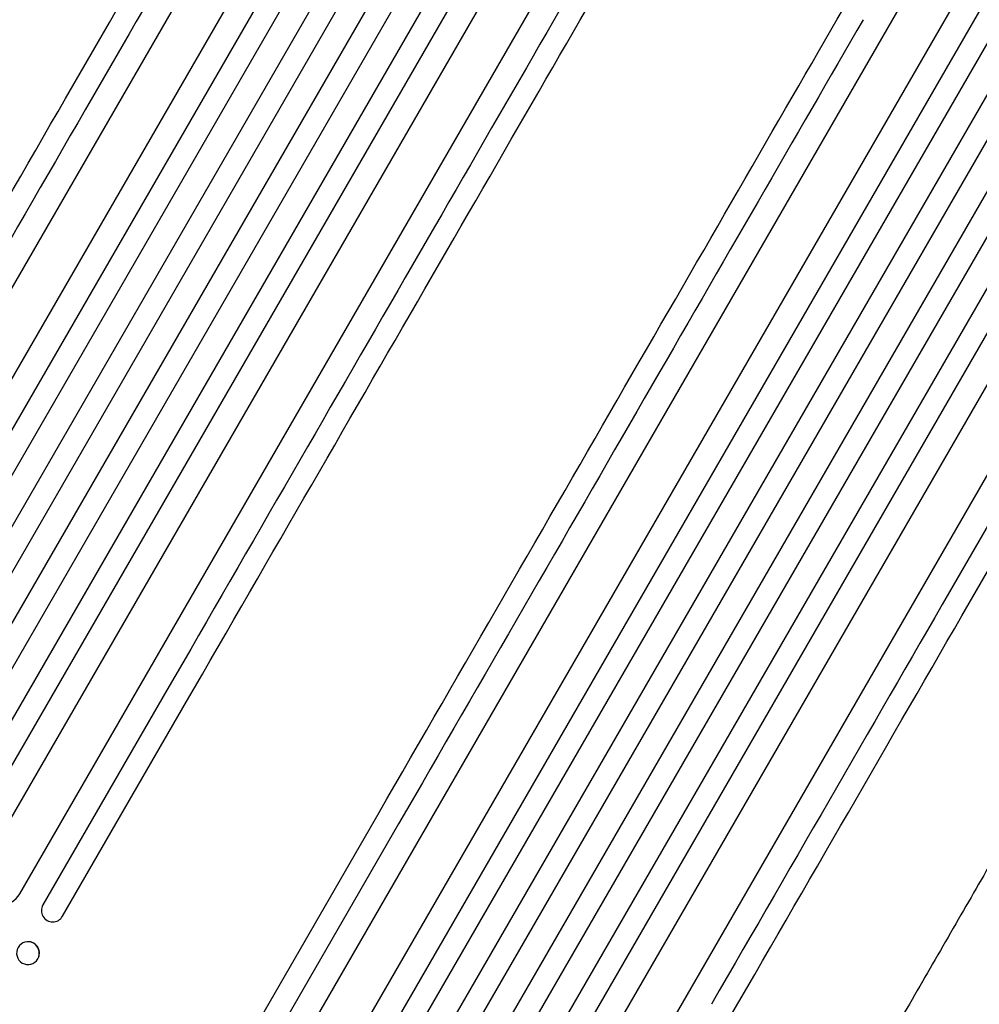
# Model space of a CAD drawing. Units: millimetres. Extents: x -4887 to 5206, y -3924 to 4924.
# Drawn here: x -2307 to -1672, y -1694 to -1042 of the extents above; entities that cross this region are included whole.
import ezdxf

# ---------------------------------------------------------------- set-up
doc = ezdxf.new("R2010")
doc.units = ezdxf.units.MM
doc.header["$LTSCALE"] = 20
doc.layers.add('2d', color=230, linetype='Continuous')

msp = doc.modelspace()

# ---------------------------------------------------------------- linework, layer by layer
at = {"layer": '2d'}
for p, q in [((-2484.57, -1518.3), (-1786.75, -309.65)), ((-2458.59, -1533.3), (-1760.03, -323.37)), ((-2450.31, -1552.96), (-1742.05, -326.23)), ((-2437.32, -1560.46), (-1728.86, -333.38)), ((-2423.63, -1570.75), (-1713.99, -341.61)), ((-2410.64, -1578.25), (-1700.93, -349)), ((-2395.91, -1586.75), (-1686.21, -357.5)), ((-2382.92, -1594.25), (-1673.28, -365.11)), ((-2367.17, -1600.96), (-1658.71, -373.88)), ((-2354.18, -1608.46), (-1645.92, -381.73)), ((-2333.01, -1605.8), (-1634.46, -395.87)), ((-2307.03, -1620.8), (-1609.22, -412.15)), ((-2124.22, -1726.35), (-1426.4, -517.7)), ((-2098.24, -1741.35), (-1399.68, -531.42)), ((-2089.96, -1761.01), (-1381.7, -534.28)), ((-2076.97, -1768.51), (-1368.51, -541.43)), ((-2063.28, -1778.8), (-1353.64, -549.66)), ((-2050.29, -1786.3), (-1340.58, -557.05)), ((-2035.56, -1794.8), (-1325.86, -565.55)), ((-2022.57, -1802.3), (-1312.93, -573.16)), ((-2006.82, -1809.01), (-1298.36, -581.93)), ((-1993.83, -1816.51), (-1285.57, -589.78)), ((-1972.66, -1813.85), (-1274.11, -603.92)), ((-1946.68, -1828.85), (-1248.87, -620.2)), ((-2209.55, -1485.96), (-2291.69, -1628.24)), ((-2278.7, -1635.74), (-2196.56, -1493.46)), ((-2151.31, -1709.28), (-2069.17, -1567)), ((-2056.18, -1574.5), (-2138.32, -1716.78)), ((-2278.7, -1635.74), (-2278.7, -1635.72)), ((-2300.88, -1652.6), (-2301, -1652.59)), ((-2302.02, -1667.66), (-2302.15, -1667.65))]:
    msp.add_line(p, q, dxfattribs=at)
at = {"layer": '2d', "extrusion": (0, 0, -1)}
for centre, major_axis, ratio, start_param, end_param in [((-2458.08, -1408.43), (545.74, 945.25), 0, -1.518436, -0.907571), ((-2238.11, -1535.43), (-545.74, -945.25), 0, -2.234021, -1.623156), ((-2097.73, -1616.47), (545.74, 945.25), 0, -1.518436, -0.907571), ((-1877.76, -1743.47), (-545.74, -945.25), 0, -2.234021, -1.623156), ((-2301.58, -1660.12), (0.57, 7.53), 0.991764, -1.126375638714009, 5.156809668465577)]:
    msp.add_ellipse(centre, major_axis=major_axis, ratio=ratio, start_param=start_param, end_param=end_param, dxfattribs=at)
at = {"layer": '2d'}
for centre, major_axis, ratio, start_param, end_param in [((-2445.09, -1415.93), (-545.74, -945.25), 0, -2.234021, -1.623156), ((-2225.12, -1542.93), (545.74, 945.25), 0, -1.518436, -0.907571), ((-2084.74, -1623.97), (-545.74, -945.25), 0, -2.234021, -1.623156), ((-1864.77, -1750.97), (545.74, 945.25), 0, -1.518436, -0.907571), ((-2320.02, -1613.3), (-12.99, 7.5), 0.99863, 0, 3.141593), ((-2285.2, -1631.99), (-6.5, 3.75), 0.99863, 0, 3.141593), ((-2301.45, -1660.13), (0.57, 7.53), 0.991764, -2.021268, 0)]:
    msp.add_ellipse(centre, major_axis=major_axis, ratio=ratio, start_param=start_param, end_param=end_param, dxfattribs=at)
for points, knots in [([(-2518.88, -1316.82), (-2517.21, -1313.94), (-2515.55, -1311.06), (-2509.28, -1300.21), (-2504.69, -1292.24), (-2495.51, -1276.34), (-2490.92, -1268.4), (-2481.78, -1252.56), (-2477.21, -1244.65), (-2468.1, -1228.88), (-2463.56, -1221.01), (-2454.5, -1205.32), (-2449.98, -1197.5), (-2440.98, -1181.9), (-2436.49, -1174.13), (-2427.55, -1158.64), (-2423.09, -1150.92), (-2414.22, -1135.55), (-2409.8, -1127.9), (-2401.01, -1112.66), (-2396.63, -1105.08), (-2387.92, -1089.99), (-2383.58, -1082.49), (-2374.96, -1067.56), (-2370.67, -1060.13), (-2362.15, -1045.37), (-2357.92, -1038.04), (-2349.5, -1023.46), (-2345.32, -1016.22), (-2337.02, -1001.85), (-2332.9, -994.71), (-2324.72, -980.54), (-2320.66, -973.51), (-2312.61, -959.56), (-2308.62, -952.65), (-2300.7, -938.93), (-2296.78, -932.14), (-2289, -918.67), (-2285.15, -912), (-2277.52, -898.79), (-2273.75, -892.24), (-2266.27, -879.3), (-2262.58, -872.9), (-2257.79, -864.61), (-2256.67, -862.67), (-2255.55, -860.73)], [0, 0, 0, 0, 10.000137, 10.000137, 37.662677, 37.662677, 65.31506, 65.31506, 92.956995, 92.956995, 120.590726, 120.590726, 148.218197, 148.218197, 175.841066, 175.841066, 203.460724, 203.460724, 231.078307, 231.078307, 258.694726, 258.694726, 286.310698, 286.310698, 313.926781, 313.926781, 341.543414, 341.543414, 369.160969, 369.160969, 396.779794, 396.779794, 424.400273, 424.400273, 452.022868, 452.022868, 479.64818, 479.64818, 507.276996, 507.276996, 534.910332, 534.910332, 562.549475, 562.549475, 571.067464, 571.067464, 571.067464, 571.067464]), ([(-1491.72, -1301.73), (-1493.02, -1303.99), (-1494.33, -1306.25), (-1499.3, -1314.87), (-1503.01, -1321.29), (-1510.49, -1334.25), (-1514.28, -1340.8), (-1521.91, -1354.03), (-1525.77, -1360.71), (-1533.56, -1374.2), (-1537.49, -1381), (-1545.41, -1394.73), (-1549.41, -1401.66), (-1557.47, -1415.62), (-1561.53, -1422.66), (-1569.72, -1436.84), (-1573.85, -1443.98), (-1582.15, -1458.37), (-1586.34, -1465.62), (-1594.76, -1480.2), (-1599, -1487.54), (-1607.52, -1502.31), (-1611.81, -1509.74), (-1620.44, -1524.68), (-1624.78, -1532.19), (-1633.49, -1547.29), (-1637.87, -1554.88), (-1646.67, -1570.12), (-1651.09, -1577.78), (-1659.97, -1593.15), (-1664.43, -1600.87), (-1673.37, -1616.36), (-1677.86, -1624.14), (-1686.86, -1639.73), (-1691.38, -1647.56), (-1700.44, -1663.25), (-1704.98, -1671.12), (-1714.09, -1686.89), (-1718.65, -1694.79), (-1727.79, -1710.63), (-1732.38, -1718.56), (-1741.55, -1734.45), (-1746.14, -1742.41), (-1752.18, -1752.86), (-1753.61, -1755.34), (-1755.04, -1757.82)], [0.078666, 0.078666, 0.078666, 0.078666, 10.000137, 10.000137, 37.653945, 37.653945, 65.300072, 65.300072, 92.938883, 92.938883, 120.571957, 120.571957, 148.200568, 148.200568, 175.825722, 175.825722, 203.448193, 203.448193, 231.068574, 231.068574, 258.687324, 258.687324, 286.304821, 286.304821, 313.921416, 313.921416, 341.537481, 341.537481, 369.153461, 369.153461, 396.769923, 396.769923, 424.38759, 424.38759, 452.007386, 452.007386, 479.630459, 479.630459, 507.258211, 507.258211, 534.892313, 534.892313, 562.534723, 562.534723, 571.146131, 571.146131, 571.146131, 571.146131])]:
    msp.add_open_spline(points, degree=3, knots=knots, dxfattribs=at)

doc.saveas('drawing.dxf')
